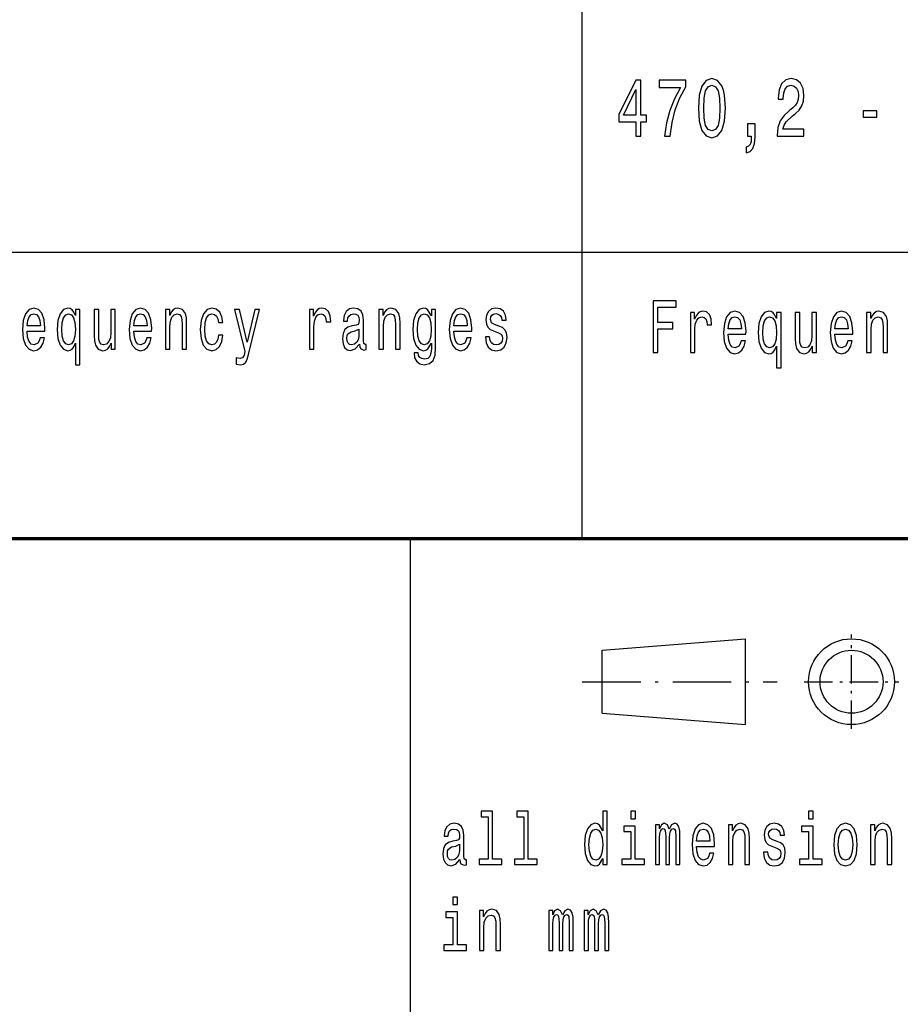
# Model space of a CAD drawing. Extents: x 0 to 594, y 0 to 420.
# Drawn here: x 455 to 486, y 39 to 73 of the extents above; entities that cross this region are included whole.
import ezdxf

# ---------------------------------------------------------------- set-up
doc = ezdxf.new("R2010")
doc.units = 0
doc.linetypes.add('DASHDOT', pattern=[18.5, 12, -3, 0.5, -3])

msp = doc.modelspace()

# ---------------------------------------------------------------- linework, layer by layer
at = {"color": 7, "lineweight": 25}
for p, q in [((475, 55), (475, 75)), ((409, 65), (589, 65)), ((469, 5), (469, 55)), ((475.700012, 51.099998), (480.700012, 51.5)), ((480.700012, 48.5), (480.700012, 51.5)), ((475.700012, 48.900002), (475.700012, 51.099998)), ((475.700012, 48.900002), (480.700012, 48.5))]:
    msp.add_line(p, q, dxfattribs=at)
at = {"color": 7, "lineweight": 70}
msp.add_line((409, 55), (589, 55), dxfattribs=at)
at = {"color": 7, "linetype": 'DASHDOT', "lineweight": 25, "ltscale": 0.0825}
for p, q in [((484.399994, 48.349998), (484.399994, 51.650002)), ((482.75, 50), (486.049988, 50))]:
    msp.add_line(p, q, dxfattribs=at)
at = {"color": 7, "linetype": 'DASHDOT', "lineweight": 25, "ltscale": 0.17}
msp.add_line((475, 50), (481.799988, 50), dxfattribs=at)
at = {"color": 7, "lineweight": 25}
for points in [[(476.873169, 69.059601), (477.04953, 69.059601), (477.04953, 69.555275), (477.243561, 69.555275), (477.243561, 69.785828), (477.04953, 69.785828), (477.04953, 71.016373), (476.871216, 71.016373), (476.275482, 69.808884), (476.275482, 69.555275), (476.873169, 69.555275)], [(477.872711, 69.059601), (478.070648, 69.059601), (478.135315, 69.535103), (478.248962, 69.978912), (478.409668, 70.391014), (478.619354, 70.777184), (478.619354, 71.016373), (477.686554, 71.016373), (477.686554, 70.754128), (478.431213, 70.754128), (478.215637, 70.365074), (478.053009, 69.958733), (477.939331, 69.526459)], [(479.052551, 70.036545), (479.08194, 69.584099), (479.174042, 69.26133), (479.321014, 69.065361), (479.524811, 69.001961), (479.726654, 69.065361), (479.873627, 69.26133), (479.963776, 69.584099), (479.995148, 70.036545), (479.963776, 70.486115), (479.926544, 70.664787), (479.873627, 70.81176), (479.726654, 71.007729), (479.524811, 71.074013), (479.321014, 71.007729), (479.174042, 70.808884), (479.08194, 70.486115)], [(481.806091, 69.059601), (482.740845, 69.059601), (482.740845, 69.307442), (482.002045, 69.307442), (482.043213, 69.442886), (482.113739, 69.555275), (482.331268, 69.759888), (482.446899, 69.846344), (482.576233, 69.970261), (482.668335, 70.114357), (482.721252, 70.284386), (482.740845, 70.47747), (482.70752, 70.719543), (482.615417, 70.909744), (482.474335, 71.030785), (482.292084, 71.074013), (482.103943, 71.025017), (481.960907, 70.889572), (481.868805, 70.673431), (481.837433, 70.38813), (481.837433, 70.347786), (482.015778, 70.347786), (482.015778, 70.370842), (482.033417, 70.566803), (482.086304, 70.710899), (482.170593, 70.803116), (482.282288, 70.834816), (482.395935, 70.806), (482.480194, 70.733955), (482.535065, 70.621559), (482.554688, 70.480347), (482.540955, 70.347786), (482.503723, 70.23539), (482.44101, 70.137413), (482.354797, 70.050957), (482.239166, 69.958733), (482.047119, 69.78006), (481.911896, 69.589859), (481.831573, 69.359314), (481.806091, 69.068245)], [(476.440094, 69.785828), (476.873169, 70.682076), (476.873169, 69.785828)], [(479.240662, 70.036545), (479.256348, 70.385246), (479.305328, 70.635971), (479.393524, 70.782944), (479.524811, 70.834816), (479.654144, 70.782944), (479.74234, 70.635971), (479.791321, 70.385246), (479.807007, 70.036545), (479.791321, 69.684959), (479.74234, 69.434242), (479.654144, 69.28727), (479.524811, 69.238274), (479.393524, 69.28727), (479.305328, 69.434242), (479.256348, 69.684959)], [(484.806549, 69.719543), (485.280792, 69.719543), (485.280792, 69.947212), (484.806549, 69.947212)], [(480.769318, 69.059601), (480.900604, 69.059601), (480.900604, 69.004845), (480.890808, 68.866516), (480.859467, 68.768532), (480.804596, 68.705132), (480.72229, 68.673431), (480.72229, 68.47747), (480.857483, 68.523575), (480.957428, 68.630203), (481.018188, 68.800232), (481.039734, 69.027901), (481.039734, 69.491875), (480.769318, 69.491875)], [(477.479431, 61.504948), (477.643463, 61.504948), (477.643463, 62.332325), (478.158478, 62.332325), (478.158478, 62.5476), (477.643463, 62.5476), (477.643463, 63.087082), (478.276642, 63.087082), (478.276642, 63.304947), (477.479431, 63.304947)], [(455.619873, 62.242363), (456.240692, 62.242363), (456.242462, 62.348701), (456.214233, 62.646973), (456.136658, 62.870026), (456.013184, 63.004898), (455.849152, 63.054176), (455.68866, 63.002304), (455.565216, 62.857059), (455.48584, 62.621037), (455.457642, 62.309795), (455.48407, 61.990776), (455.563446, 61.757347), (455.68515, 61.612103), (455.843872, 61.562824), (455.981445, 61.596542), (456.09433, 61.684727), (456.177216, 61.824783), (456.224823, 62.011528), (456.071381, 62.011528), (456.039642, 61.90778), (455.993774, 61.829971), (455.863281, 61.767723), (455.762756, 61.796253), (455.68689, 61.887032), (455.637512, 62.03487), (455.619873, 62.234581)], [(457.307831, 62.789623), (457.253174, 62.906338), (457.191437, 62.989334), (457.119141, 63.036022), (457.036224, 63.054176), (456.886322, 63.002304), (456.769928, 62.857059), (456.694092, 62.623631), (456.667633, 62.309795), (456.694092, 61.99337), (456.769928, 61.759941), (456.886322, 61.612103), (457.036224, 61.562824), (457.119141, 61.578384), (457.189667, 61.622478), (457.251404, 61.702881), (457.307831, 61.824783), (457.307831, 61.07262), (457.463043, 61.07262), (457.463043, 63.004898), (457.307831, 63.004898)], [(458.697723, 63.004898), (458.542542, 63.004898), (458.542542, 62.200863), (458.524902, 62.014118), (458.473755, 61.87925), (458.394379, 61.796253), (458.290314, 61.770317), (458.207428, 61.791065), (458.15451, 61.853313), (458.124542, 61.959652), (458.117493, 62.110085), (458.117493, 63.004898), (457.96228, 63.004898), (457.96228, 62.089336), (457.96756, 61.905186), (458.001068, 61.752159), (458.103363, 61.612103), (458.267395, 61.562824), (458.355591, 61.580978), (458.431427, 61.627663), (458.496674, 61.708069), (458.549591, 61.824783), (458.549591, 61.612103), (458.697723, 61.612103)], [(459.345093, 62.242363), (459.965942, 62.242363), (459.967682, 62.348701), (459.939484, 62.646973), (459.861877, 62.870026), (459.738403, 63.004898), (459.574402, 63.054176), (459.413879, 63.002304), (459.290436, 62.857059), (459.21106, 62.621037), (459.182861, 62.309795), (459.20929, 61.990776), (459.288666, 61.757347), (459.41037, 61.612103), (459.569092, 61.562824), (459.706665, 61.596542), (459.81955, 61.684727), (459.902435, 61.824783), (459.950043, 62.011528), (459.7966, 62.011528), (459.764862, 61.90778), (459.719025, 61.829971), (459.588501, 61.767723), (459.487976, 61.796253), (459.41214, 61.887032), (459.362732, 62.03487), (459.345093, 62.234581)], [(460.45105, 61.612103), (460.606262, 61.612103), (460.606262, 62.416138), (460.622131, 62.600288), (460.673279, 62.735157), (460.752625, 62.818153), (460.858459, 62.849277), (460.943115, 62.823341), (460.996033, 62.753311), (461.022491, 62.636597), (461.031311, 62.48098), (461.031311, 61.612103), (461.186493, 61.612103), (461.186493, 62.527664), (461.179443, 62.711815), (461.147705, 62.864841), (461.04364, 63.004898), (460.881378, 63.054176), (460.791443, 63.036022), (460.715607, 62.986744), (460.65033, 62.903744), (460.599182, 62.792217), (460.599182, 63.004898), (460.45105, 63.004898)], [(462.295959, 62.543228), (462.449402, 62.543228), (462.417664, 62.750721), (462.341827, 62.91412), (462.223663, 63.015274), (462.070221, 63.054176), (461.900909, 63.002304), (461.772156, 62.857059), (461.69104, 62.621037), (461.662811, 62.304611), (461.68927, 61.990776), (461.768616, 61.757347), (461.89386, 61.612103), (462.064941, 61.562824), (462.216614, 61.601727), (462.334778, 61.710663), (462.415894, 61.881844), (462.451172, 62.110085), (462.30304, 62.110085), (462.276581, 61.96484), (462.227173, 61.855907), (462.156647, 61.788471), (462.070221, 61.767723), (461.962646, 61.801441), (461.88504, 61.905186), (461.837402, 62.073772), (461.821533, 62.312389), (461.837402, 62.545818), (461.88678, 62.714409), (461.966156, 62.818153), (462.070221, 62.854465), (462.161926, 62.831123), (462.230713, 62.771469), (462.276581, 62.672909)], [(463.571228, 63.004898), (463.299622, 61.858501), (463.033295, 63.004898), (462.863983, 63.004898), (463.223785, 61.534294), (463.192017, 61.40461), (463.142639, 61.316425), (463.059753, 61.287895), (462.916901, 61.313831), (462.916901, 61.093372), (463.066803, 61.07262), (463.174377, 61.093372), (463.250244, 61.158211), (463.304901, 61.269741), (463.352539, 61.43314), (463.737, 63.004898)], [(465.476196, 61.612103), (465.631409, 61.612103), (465.631409, 62.408356), (465.647278, 62.600288), (465.694916, 62.737751), (465.772522, 62.820747), (465.876587, 62.849277), (465.954163, 62.831123), (466.01239, 62.779251), (466.047638, 62.691067), (466.059998, 62.571758), (466.216949, 62.571758), (466.195801, 62.781841), (466.137604, 62.932274), (466.040588, 63.023052), (465.908325, 63.054176), (465.818359, 63.033428), (465.740753, 62.981556), (465.671997, 62.893372), (465.61731, 62.774063), (465.61731, 63.004898), (465.476196, 63.004898)], [(467.222382, 61.793659), (467.222382, 61.785877), (467.231201, 61.697693), (467.257629, 61.635445), (467.368744, 61.586166), (467.45517, 61.606915), (467.45517, 61.783283), (467.418152, 61.775501), (467.368744, 61.809219), (467.359924, 61.912968), (467.359924, 62.634003), (467.338776, 62.818153), (467.277039, 62.947838), (467.169464, 63.025646), (467.017792, 63.054176), (466.869629, 63.023052), (466.760284, 62.934868), (466.691498, 62.797405), (466.668579, 62.615849), (466.668579, 62.600288), (466.807892, 62.600288), (466.820251, 62.709221), (466.859039, 62.787029), (466.922546, 62.833717), (467.012482, 62.851871), (467.098907, 62.838905), (467.160645, 62.799999), (467.197693, 62.732563), (467.210022, 62.639191), (467.202972, 62.530258), (467.174744, 62.475792), (467.104187, 62.449856), (466.971924, 62.429104), (466.820251, 62.38242), (466.712646, 62.299423), (466.64917, 62.169739), (466.629761, 61.97781), (466.6474, 61.806625), (466.702087, 61.679539), (466.790253, 61.599133), (466.911957, 61.570602), (467.075989, 61.625072)], [(467.901489, 61.612103), (468.056702, 61.612103), (468.056702, 62.416138), (468.072571, 62.600288), (468.123718, 62.735157), (468.203094, 62.818153), (468.308899, 62.849277), (468.393555, 62.823341), (468.446472, 62.753311), (468.472931, 62.636597), (468.48175, 62.48098), (468.48175, 61.612103), (468.636963, 61.612103), (468.636963, 62.527664), (468.629883, 62.711815), (468.598145, 62.864841), (468.49408, 63.004898), (468.331848, 63.054176), (468.241882, 63.036022), (468.166046, 62.986744), (468.1008, 62.903744), (468.049652, 62.792217), (468.049652, 63.004898), (467.901489, 63.004898)], [(469.880463, 61.674351), (469.880463, 63.004898), (469.7323, 63.004898), (469.7323, 62.779251), (469.610596, 62.98415), (469.53653, 63.036022), (469.453644, 63.054176), (469.303741, 63.002304), (469.187317, 62.857059), (469.111481, 62.623631), (469.085022, 62.309795), (469.111481, 61.99337), (469.187317, 61.759941), (469.303741, 61.612103), (469.453644, 61.562824), (469.5383, 61.580978), (469.608856, 61.627663), (469.7323, 61.824783), (469.7323, 61.627663), (469.718201, 61.472046), (469.679382, 61.360519), (469.605316, 61.295677), (469.494202, 61.272331), (469.397217, 61.287895), (469.32843, 61.326801), (469.287842, 61.394234), (469.275513, 61.485012), (469.12561, 61.485012), (469.12561, 61.47464), (469.148529, 61.308643), (469.219086, 61.184147), (469.33194, 61.103745), (469.485382, 61.075214), (469.668823, 61.11412), (469.790497, 61.223053), (469.859283, 61.412392)], [(470.520782, 62.242363), (471.141602, 62.242363), (471.143372, 62.348701), (471.115143, 62.646973), (471.037537, 62.870026), (470.914093, 63.004898), (470.750061, 63.054176), (470.589569, 63.002304), (470.466095, 62.857059), (470.386749, 62.621037), (470.358521, 62.309795), (470.384979, 61.990776), (470.464355, 61.757347), (470.586029, 61.612103), (470.744751, 61.562824), (470.882324, 61.596542), (470.995209, 61.684727), (471.078094, 61.824783), (471.125732, 62.011528), (470.97229, 62.011528), (470.940552, 61.90778), (470.894684, 61.829971), (470.76416, 61.767723), (470.663635, 61.796253), (470.587799, 61.887032), (470.538422, 62.03487), (470.520782, 62.234581)], [(472.090576, 62.42392), (471.940643, 62.475792), (471.829529, 62.535446), (471.792511, 62.657349), (471.803101, 62.742939), (471.840118, 62.805187), (471.900085, 62.84409), (471.986511, 62.859653), (472.069397, 62.84409), (472.134644, 62.797405), (472.177002, 62.727375), (472.194641, 62.634003), (472.346313, 62.634003), (472.346313, 62.639191), (472.319855, 62.807781), (472.247528, 62.940056), (472.134644, 63.023052), (471.986511, 63.054176), (471.836609, 63.023052), (471.727234, 62.937462), (471.658447, 62.810371), (471.637299, 62.649567), (471.653168, 62.493946), (471.702545, 62.385014), (471.783691, 62.307205), (471.901855, 62.252735), (472.074707, 62.190487), (472.180511, 62.125648), (472.20874, 62.073772), (472.219299, 61.995964), (472.20343, 61.899998), (472.161102, 61.827377), (472.092346, 61.780689), (472.00061, 61.765129), (471.903625, 61.780689), (471.833069, 61.835155), (471.785461, 61.92334), (471.766052, 62.045242), (471.61615, 62.045242), (471.640839, 61.837749), (471.713135, 61.687317), (471.827789, 61.596542), (471.986511, 61.562824), (472.152283, 61.596542), (472.273987, 61.687317), (472.348053, 61.832565), (472.374512, 62.0219), (472.355133, 62.185303), (472.300446, 62.296829), (472.21051, 62.36945)], [(478.775848, 61.504948), (478.931061, 61.504948), (478.931061, 62.301201), (478.94693, 62.493134), (478.994568, 62.630596), (479.072174, 62.713593), (479.176208, 62.742123), (479.253815, 62.723969), (479.312012, 62.672096), (479.34729, 62.583912), (479.35965, 62.464603), (479.516602, 62.464603), (479.495453, 62.674686), (479.437256, 62.825119), (479.34024, 62.915897), (479.207977, 62.947021), (479.118011, 62.926273), (479.040405, 62.874401), (478.971619, 62.786217), (478.916962, 62.666908), (478.916962, 62.897743), (478.775848, 62.897743)], [(480.095215, 62.135208), (480.716034, 62.135208), (480.717773, 62.241547), (480.689575, 62.539818), (480.611969, 62.762871), (480.488495, 62.897743), (480.324493, 62.947021), (480.163971, 62.895149), (480.040527, 62.749905), (479.961151, 62.513882), (479.932953, 62.202641), (479.959412, 61.883621), (480.038757, 61.650192), (480.160461, 61.504948), (480.319183, 61.455669), (480.456757, 61.489388), (480.569641, 61.577572), (480.652527, 61.717628), (480.700134, 61.904373), (480.546692, 61.904373), (480.514954, 61.800625), (480.469116, 61.722816), (480.338593, 61.660568), (480.238068, 61.689098), (480.162231, 61.779877), (480.112854, 61.927715), (480.095215, 62.127426)], [(481.783142, 62.682468), (481.728485, 62.799183), (481.666748, 62.882179), (481.594452, 62.928867), (481.511536, 62.947021), (481.361633, 62.895149), (481.245239, 62.749905), (481.169403, 62.516476), (481.142944, 62.202641), (481.169403, 61.886215), (481.245239, 61.652786), (481.361633, 61.504948), (481.511536, 61.455669), (481.594452, 61.47123), (481.664978, 61.515324), (481.726715, 61.595726), (481.783142, 61.717628), (481.783142, 60.965466), (481.938354, 60.965466), (481.938354, 62.897743), (481.783142, 62.897743)], [(483.820435, 62.135208), (484.441254, 62.135208), (484.442993, 62.241547), (484.414795, 62.539818), (484.337189, 62.762871), (484.213715, 62.897743), (484.049713, 62.947021), (483.889221, 62.895149), (483.765747, 62.749905), (483.686371, 62.513882), (483.658173, 62.202641), (483.684631, 61.883621), (483.763977, 61.650192), (483.885681, 61.504948), (484.044403, 61.455669), (484.181976, 61.489388), (484.294861, 61.577572), (484.377747, 61.717628), (484.425354, 61.904373), (484.271912, 61.904373), (484.240173, 61.800625), (484.194336, 61.722816), (484.063812, 61.660568), (483.963287, 61.689098), (483.887451, 61.779877), (483.838074, 61.927715), (483.820435, 62.127426)], [(484.926361, 61.504948), (485.081573, 61.504948), (485.081573, 62.308983), (485.097443, 62.493134), (485.14859, 62.628002), (485.227936, 62.710999), (485.333771, 62.742123), (485.418427, 62.716187), (485.471344, 62.646156), (485.497803, 62.529442), (485.506622, 62.373825), (485.506622, 61.504948), (485.661804, 61.504948), (485.661804, 62.420509), (485.654755, 62.60466), (485.623016, 62.757687), (485.518951, 62.897743), (485.356689, 62.947021), (485.266754, 62.928867), (485.190918, 62.879589), (485.125671, 62.796589), (485.074524, 62.685062), (485.074524, 62.897743), (484.926361, 62.897743)], [(455.619873, 62.434292), (455.639282, 62.613255), (455.68689, 62.745533), (455.759216, 62.825935), (455.854462, 62.854465), (455.947937, 62.825935), (456.020233, 62.745533), (456.064331, 62.613255), (456.0802, 62.434292)], [(456.826355, 62.309795), (456.842224, 62.540634), (456.891602, 62.709221), (456.965698, 62.812965), (457.062683, 62.849277), (457.164978, 62.812965), (457.242584, 62.711815), (457.288452, 62.543228), (457.306091, 62.309795), (457.288452, 62.073772), (457.242584, 61.905186), (457.164978, 61.801441), (457.062683, 61.767723), (456.965698, 61.801441), (456.891602, 61.905186), (456.842224, 62.076366)], [(459.345093, 62.434292), (459.364502, 62.613255), (459.41214, 62.745533), (459.484436, 62.825935), (459.579681, 62.854465), (459.673157, 62.825935), (459.745453, 62.745533), (459.789551, 62.613255), (459.80542, 62.434292)], [(469.245544, 62.309795), (469.261414, 62.540634), (469.309021, 62.711815), (469.383087, 62.812965), (469.481873, 62.849277), (469.585907, 62.812965), (469.663513, 62.711815), (469.711151, 62.540634), (469.72879, 62.309795), (469.711151, 62.073772), (469.663513, 61.905186), (469.585907, 61.801441), (469.481873, 61.767723), (469.383087, 61.801441), (469.309021, 61.905186), (469.261414, 62.076366)], [(470.520782, 62.434292), (470.540192, 62.613255), (470.587799, 62.745533), (470.660095, 62.825935), (470.755341, 62.854465), (470.848816, 62.825935), (470.921143, 62.745533), (470.96524, 62.613255), (470.98111, 62.434292)], [(480.095215, 62.327137), (480.114594, 62.5061), (480.162231, 62.638378), (480.234528, 62.718781), (480.329773, 62.747311), (480.423248, 62.718781), (480.495544, 62.638378), (480.539642, 62.5061), (480.555511, 62.327137)], [(481.301666, 62.202641), (481.317535, 62.433479), (481.366913, 62.602066), (481.44101, 62.705811), (481.537994, 62.742123), (481.640289, 62.705811), (481.717896, 62.60466), (481.763763, 62.436073), (481.781403, 62.202641), (481.763763, 61.966618), (481.717896, 61.798031), (481.640289, 61.694286), (481.537994, 61.660568), (481.44101, 61.694286), (481.366913, 61.798031), (481.317535, 61.969212)], [(483.173035, 62.897743), (483.017853, 62.897743), (483.017853, 62.093708), (483.000214, 61.906963), (482.949066, 61.772095), (482.86969, 61.689098), (482.765625, 61.663162), (482.682739, 61.68391), (482.629822, 61.746159), (482.599854, 61.852497), (482.592804, 62.00293), (482.592804, 62.897743), (482.437592, 62.897743), (482.437592, 61.982182), (482.442871, 61.798031), (482.476379, 61.645004), (482.578674, 61.504948), (482.742706, 61.455669), (482.830902, 61.473824), (482.906738, 61.520508), (482.971985, 61.600914), (483.024902, 61.717628), (483.024902, 61.504948), (483.173035, 61.504948)], [(483.820435, 62.327137), (483.839813, 62.5061), (483.887451, 62.638378), (483.959747, 62.718781), (484.054993, 62.747311), (484.148468, 62.718781), (484.220795, 62.638378), (484.264862, 62.5061), (484.280731, 62.327137)], [(467.204742, 62.099712), (467.183563, 61.96484), (467.127136, 61.861095), (467.04248, 61.793659), (466.938416, 61.770317), (466.871399, 61.783283), (466.823792, 61.824783), (466.793793, 61.897404), (466.784973, 61.998558), (466.792023, 62.089336), (466.820251, 62.154179), (466.933136, 62.226799), (467.075989, 62.257923), (467.204742, 62.320171)], [(471.716187, 45.282421), (471.716187, 43.804035), (471.396942, 43.804035), (471.396942, 43.612103), (472.188843, 43.612103), (472.188843, 43.804035), (471.871368, 43.804035), (471.871368, 45.47435), (471.472778, 45.47435), (471.472778, 45.282421)], [(472.957916, 45.282421), (472.957916, 43.804035), (472.638672, 43.804035), (472.638672, 43.612103), (473.430573, 43.612103), (473.430573, 43.804035), (473.113129, 43.804035), (473.113129, 45.47435), (472.714539, 45.47435), (472.714539, 45.282421)], [(475.714752, 43.827377), (475.714752, 43.612103), (475.869965, 43.612103), (475.869965, 45.47435), (475.716522, 45.47435), (475.716522, 44.792217), (475.598358, 44.989334), (475.526062, 45.036022), (475.443146, 45.054176), (475.293243, 45.002304), (475.176849, 44.857059), (475.101013, 44.623631), (475.074554, 44.309795), (475.101013, 43.995964), (475.176849, 43.759941), (475.293243, 43.612103), (475.443146, 43.562824), (475.526062, 43.580978), (475.600128, 43.627663)], [(476.854218, 45.47435), (476.690186, 45.47435), (476.690186, 45.214985), (476.854218, 45.214985)], [(483.062927, 45.47435), (482.898895, 45.47435), (482.898895, 45.214985), (483.062927, 45.214985)], [(470.728394, 43.793659), (470.728394, 43.785877), (470.737213, 43.697693), (470.763672, 43.635445), (470.874786, 43.586166), (470.961212, 43.606915), (470.961212, 43.783283), (470.924164, 43.775501), (470.874786, 43.809219), (470.865967, 43.912968), (470.865967, 44.634003), (470.844818, 44.818153), (470.783081, 44.947838), (470.675507, 45.025646), (470.523804, 45.054176), (470.375671, 45.023052), (470.266327, 44.934868), (470.19754, 44.797405), (470.174591, 44.615849), (470.174591, 44.600288), (470.313934, 44.600288), (470.326294, 44.709221), (470.365082, 44.787029), (470.428589, 44.833717), (470.518524, 44.851871), (470.60495, 44.838905), (470.666687, 44.799999), (470.703705, 44.732563), (470.716064, 44.639191), (470.709015, 44.530258), (470.680786, 44.475792), (470.610229, 44.449856), (470.477966, 44.429104), (470.326294, 44.38242), (470.218689, 44.299423), (470.155212, 44.169739), (470.135803, 43.97781), (470.153442, 43.806625), (470.20813, 43.679539), (470.296295, 43.599133), (470.417999, 43.570602), (470.582031, 43.625072)], [(475.469604, 44.849277), (475.571899, 44.812965), (475.649506, 44.711815), (475.695374, 44.543228), (475.713013, 44.309795), (475.695374, 44.073772), (475.649506, 43.905186), (475.571899, 43.801441), (475.469604, 43.767723), (475.37262, 43.801441), (475.298523, 43.905186), (475.249146, 44.076366), (475.233276, 44.309795), (475.249146, 44.540634), (475.298523, 44.709221), (475.37262, 44.812965)], [(476.848907, 43.804035), (476.848907, 44.958214), (476.450317, 44.958214), (476.450317, 44.763687), (476.693726, 44.763687), (476.693726, 43.804035), (476.376251, 43.804035), (476.376251, 43.612103), (477.169922, 43.612103), (477.169922, 43.804035)], [(477.554504, 43.612103), (477.697357, 43.612103), (477.697357, 44.543228), (477.706177, 44.683285), (477.732635, 44.784435), (477.773193, 44.84409), (477.826111, 44.867435), (477.868439, 44.846684), (477.896667, 44.794811), (477.910767, 44.706627), (477.916046, 44.589912), (477.916046, 43.612103), (478.05011, 43.612103), (478.05011, 44.543228), (478.058929, 44.680691), (478.085358, 44.781841), (478.127686, 44.84409), (478.180603, 44.867435), (478.222931, 44.846684), (478.25116, 44.794811), (478.268799, 44.589912), (478.268799, 43.612103), (478.411652, 43.612103), (478.411652, 44.574348), (478.402832, 44.774063), (478.374603, 44.92709), (478.318176, 45.020458), (478.226471, 45.054176), (478.118866, 45.002304), (478.03598, 44.851871), (477.970734, 44.99971), (477.861389, 45.054176), (477.760864, 45.002304), (477.692078, 44.857059), (477.692078, 45.004898), (477.554504, 45.004898)], [(478.993774, 44.242363), (479.614594, 44.242363), (479.616364, 44.348701), (479.588135, 44.646973), (479.510529, 44.870026), (479.387085, 45.004898), (479.223053, 45.054176), (479.062561, 45.002304), (478.939087, 44.857059), (478.859741, 44.621037), (478.831512, 44.309795), (478.857971, 43.990776), (478.937347, 43.757347), (479.059021, 43.612103), (479.217773, 43.562824), (479.355316, 43.596542), (479.468201, 43.684727), (479.551086, 43.824783), (479.598724, 44.011528), (479.445282, 44.011528), (479.413544, 43.90778), (479.367676, 43.829971), (479.237152, 43.767723), (479.136627, 43.796253), (479.060791, 43.887032), (479.011414, 44.03487), (478.993774, 44.234581)], [(478.993774, 44.434292), (479.013184, 44.613255), (479.060791, 44.745533), (479.133118, 44.825935), (479.228333, 44.854465), (479.321808, 44.825935), (479.394135, 44.745533), (479.438232, 44.613255), (479.454102, 44.434292)], [(480.099701, 43.612103), (480.254913, 43.612103), (480.254913, 44.416138), (480.270782, 44.600288), (480.32193, 44.735157), (480.401306, 44.818153), (480.507111, 44.849277), (480.591766, 44.823341), (480.644684, 44.753311), (480.671143, 44.636597), (480.679962, 44.48098), (480.679962, 43.612103), (480.835175, 43.612103), (480.835175, 44.527664), (480.828125, 44.711815), (480.796356, 44.864841), (480.692322, 45.004898), (480.53006, 45.054176), (480.440094, 45.036022), (480.364258, 44.986744), (480.299011, 44.903744), (480.247864, 44.792217), (480.247864, 45.004898), (480.099701, 45.004898)], [(481.805298, 44.42392), (481.655396, 44.475792), (481.544281, 44.535446), (481.507233, 44.657349), (481.517822, 44.742939), (481.554871, 44.805187), (481.614807, 44.84409), (481.701233, 44.859653), (481.784149, 44.84409), (481.849396, 44.797405), (481.891724, 44.727375), (481.909363, 44.634003), (482.061035, 44.634003), (482.061035, 44.639191), (482.034576, 44.807781), (481.96228, 44.940056), (481.849396, 45.023052), (481.701233, 45.054176), (481.551331, 45.023052), (481.441986, 44.937462), (481.373199, 44.810371), (481.35202, 44.649567), (481.36792, 44.493946), (481.417297, 44.385014), (481.498413, 44.307205), (481.616577, 44.252735), (481.789429, 44.190487), (481.895264, 44.125648), (481.923462, 44.073772), (481.934052, 43.995964), (481.918182, 43.899998), (481.875854, 43.827377), (481.807068, 43.780689), (481.715363, 43.765129), (481.618347, 43.780689), (481.547791, 43.835155), (481.500183, 43.92334), (481.480774, 44.045242), (481.330872, 44.045242), (481.35556, 43.837749), (481.427856, 43.687317), (481.542511, 43.596542), (481.701233, 43.562824), (481.867035, 43.596542), (481.988708, 43.687317), (482.062805, 43.832565), (482.089264, 44.0219), (482.069855, 44.185303), (482.015167, 44.296829), (481.925232, 44.36945)], [(483.057617, 43.804035), (483.057617, 44.958214), (482.659027, 44.958214), (482.659027, 44.763687), (482.902405, 44.763687), (482.902405, 43.804035), (482.584961, 43.804035), (482.584961, 43.612103), (483.378601, 43.612103), (483.378601, 43.804035)], [(483.779083, 44.307205), (483.807281, 43.990776), (483.888428, 43.757347), (484.017181, 43.612103), (484.190002, 43.562824), (484.361084, 43.612103), (484.489838, 43.754753), (484.570984, 43.988182), (484.600952, 44.307205), (484.570984, 44.623631), (484.489838, 44.859653), (484.361084, 45.002304), (484.190002, 45.054176), (484.017181, 45.002304), (483.888428, 44.857059), (483.807281, 44.623631)], [(483.937805, 44.309795), (483.953674, 44.543228), (484.003052, 44.711815), (484.082428, 44.815559), (484.190002, 44.851871), (484.295837, 44.815559), (484.375214, 44.714409), (484.424591, 44.543228), (484.44223, 44.309795), (484.424591, 44.073772), (484.375214, 43.902592), (484.295837, 43.798847), (484.190002, 43.765129), (484.082428, 43.798847), (484.003052, 43.902592), (483.953674, 44.073772)], [(485.066681, 43.612103), (485.221863, 43.612103), (485.221863, 44.416138), (485.237762, 44.600288), (485.28891, 44.735157), (485.368256, 44.818153), (485.474091, 44.849277), (485.558746, 44.823341), (485.611664, 44.753311), (485.638092, 44.636597), (485.646912, 44.48098), (485.646912, 43.612103), (485.802124, 43.612103), (485.802124, 44.527664), (485.795074, 44.711815), (485.763336, 44.864841), (485.659271, 45.004898), (485.497009, 45.054176), (485.407074, 45.036022), (485.331238, 44.986744), (485.265961, 44.903744), (485.214813, 44.792217), (485.214813, 45.004898), (485.066681, 45.004898)], [(470.710754, 44.099712), (470.689606, 43.96484), (470.633179, 43.861095), (470.548492, 43.793659), (470.444458, 43.770317), (470.377441, 43.783283), (470.329803, 43.824783), (470.299835, 43.897404), (470.291016, 43.998558), (470.298065, 44.089336), (470.326294, 44.154179), (470.439148, 44.226799), (470.582031, 44.257923), (470.710754, 44.320171)], [(470.645508, 42.47435), (470.481476, 42.47435), (470.481476, 42.214985), (470.645508, 42.214985)], [(471.407532, 40.612103), (471.562744, 40.612103), (471.562744, 41.416138), (471.578613, 41.600288), (471.629761, 41.735157), (471.709106, 41.818153), (471.814941, 41.849277), (471.899597, 41.823341), (471.952515, 41.753311), (471.978973, 41.636597), (471.987793, 41.48098), (471.987793, 40.612103), (472.142975, 40.612103), (472.142975, 41.527664), (472.135925, 41.711815), (472.104187, 41.864841), (472.000122, 42.004898), (471.83786, 42.054176), (471.747925, 42.036022), (471.672089, 41.986744), (471.606812, 41.903744), (471.555664, 41.792217), (471.555664, 42.004898), (471.407532, 42.004898)], [(473.829285, 40.612103), (473.972137, 40.612103), (473.972137, 41.543228), (473.980957, 41.683285), (474.007416, 41.784435), (474.047974, 41.84409), (474.100891, 41.867435), (474.143219, 41.846684), (474.171448, 41.794811), (474.185547, 41.706627), (474.190826, 41.589912), (474.190826, 40.612103), (474.32489, 40.612103), (474.32489, 41.543228), (474.333679, 41.680691), (474.360138, 41.781841), (474.402466, 41.84409), (474.455383, 41.867435), (474.497711, 41.846684), (474.52594, 41.794811), (474.543579, 41.589912), (474.543579, 40.612103), (474.686432, 40.612103), (474.686432, 41.574348), (474.677612, 41.774063), (474.649384, 41.92709), (474.592957, 42.020458), (474.501251, 42.054176), (474.393646, 42.002304), (474.31076, 41.851871), (474.245514, 41.99971), (474.136169, 42.054176), (474.035645, 42.002304), (473.966858, 41.857059), (473.966858, 42.004898), (473.829285, 42.004898)], [(475.071014, 40.612103), (475.213867, 40.612103), (475.213867, 41.543228), (475.222687, 41.683285), (475.249146, 41.784435), (475.289703, 41.84409), (475.342621, 41.867435), (475.384949, 41.846684), (475.413177, 41.794811), (475.427277, 41.706627), (475.432587, 41.589912), (475.432587, 40.612103), (475.56662, 40.612103), (475.56662, 41.543228), (475.575439, 41.680691), (475.601898, 41.781841), (475.644226, 41.84409), (475.697144, 41.867435), (475.739471, 41.846684), (475.76767, 41.794811), (475.785309, 41.589912), (475.785309, 40.612103), (475.928162, 40.612103), (475.928162, 41.574348), (475.919342, 41.774063), (475.891144, 41.92709), (475.834686, 42.020458), (475.742981, 42.054176), (475.635406, 42.002304), (475.552521, 41.851871), (475.487244, 41.99971), (475.377899, 42.054176), (475.277374, 42.002304), (475.208588, 41.857059), (475.208588, 42.004898), (475.071014, 42.004898)], [(470.640228, 40.804035), (470.640228, 41.958214), (470.241638, 41.958214), (470.241638, 41.763687), (470.485016, 41.763687), (470.485016, 40.804035), (470.167542, 40.804035), (470.167542, 40.612103), (470.961212, 40.612103), (470.961212, 40.804035)]]:
    msp.add_lwpolyline(points, close=True, dxfattribs=at)
for radius in [1.5, 1.1]:
    msp.add_circle((484.399994, 50), radius, dxfattribs=at)

doc.saveas('drawing.dxf')
